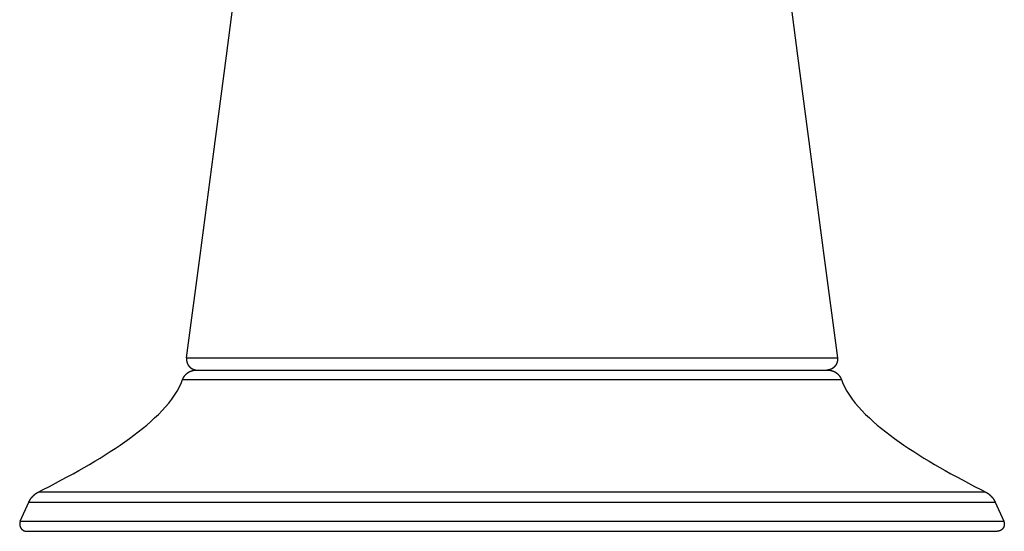
# Model space of a CAD drawing. Extents: x -7.4 to 7.4, y 0 to 4.4.
# Drawn here: x -5.4 to -2.6, y 0 to 1.4 of the extents above; entities that cross this region are included whole.
import ezdxf

# ---------------------------------------------------------------- set-up
doc = ezdxf.new("R2010")
doc.units = 0
doc.header["$LTSCALE"] = 0.5
doc.layers.get('0').update_dxf_attribs({"linetype": 'CONTINUOUS'})

msp = doc.modelspace()

# ---------------------------------------------------------------- linework, layer by layer
for points in [[(-4.9077, 0.4833), (-4.87, 0.7684), (-4.8326, 1.0511), (-4.7965, 1.3257), (-4.7617, 1.5924), (-4.7283, 1.851), (-4.6963, 2.1016), (-4.6657, 2.3442), (-4.6366, 2.5787), (-4.6096, 2.7992)], [(-3.3903, 2.7992), (-3.3634, 2.5787), (-3.3343, 2.3442), (-3.3037, 2.1016), (-3.2717, 1.851), (-3.2383, 1.5924), (-3.2035, 1.3257), (-3.1674, 1.0511), (-3.13, 0.7684), (-3.0923, 0.4833)], [(-4.9077, 0.4833), (-3.0923, 0.4833)], [(-4.8811, 0.4494), (-3.1189, 0.4494)], [(-5.3204, 0.11), (-5.3078, 0.1164), (-5.2905, 0.1253), (-5.2734, 0.1342), (-5.2567, 0.143), (-5.2405, 0.1517), (-5.2245, 0.1605), (-5.2088, 0.1692), (-5.1935, 0.1779), (-5.1785, 0.1866), (-5.1636, 0.1954), (-5.149, 0.2042), (-5.1346, 0.2131), (-5.1206, 0.222), (-5.1069, 0.231), (-5.0934, 0.2401), (-5.0802, 0.2492), (-5.0674, 0.2584), (-5.0548, 0.2677), (-5.0425, 0.2771), (-5.0306, 0.2866), (-5.019, 0.2962), (-5.0078, 0.306), (-4.9969, 0.3159), (-4.9865, 0.326), (-4.9764, 0.3363), (-4.9669, 0.3468), (-4.9578, 0.3575), (-4.9492, 0.3684), (-4.9413, 0.3796), (-4.9341, 0.391), (-4.9276, 0.4028), (-4.922, 0.4147), (-4.9188, 0.423)], [(-4.9188, 0.423), (-3.0812, 0.423)], [(-3.0812, 0.423), (-3.078, 0.4147), (-3.0724, 0.4028), (-3.0659, 0.391), (-3.0587, 0.3796), (-3.0508, 0.3684), (-3.0422, 0.3575), (-3.0331, 0.3468), (-3.0236, 0.3363), (-3.0135, 0.326), (-3.0031, 0.3159), (-2.9922, 0.306), (-2.981, 0.2962), (-2.9694, 0.2866), (-2.9575, 0.2771), (-2.9452, 0.2677), (-2.9326, 0.2584), (-2.9198, 0.2492), (-2.9066, 0.2401), (-2.8931, 0.231), (-2.8794, 0.222), (-2.8653, 0.2131), (-2.851, 0.2042), (-2.8364, 0.1954), (-2.8215, 0.1866), (-2.8065, 0.1779), (-2.7912, 0.1692), (-2.7755, 0.1605), (-2.7595, 0.1517), (-2.7433, 0.143), (-2.7266, 0.1342), (-2.7095, 0.1253), (-2.6922, 0.1164), (-2.6796, 0.11)], [(-5.3204, 0.11), (-2.6796, 0.11)], [(-5.3717, 0.0282), (-5.348, 0.081)], [(-5.348, 0.081), (-2.652, 0.081)], [(-2.652, 0.081), (-2.6283, 0.0282)], [(-5.3717, 0.0282), (-2.6283, 0.0282)], [(-5.3535, 0), (-2.6465, 0)]]:
    msp.add_lwpolyline(points)
for points in [[(-4.9077, 0.4833, 0), (-4.9078, 0.4831, 0), (-4.9078, 0.4829, 0), (-4.9078, 0.4827, 0), (-4.9078, 0.4825, 0), (-4.9078, 0.4823, 0), (-4.9079, 0.4821, 0), (-4.9079, 0.4819, 0), (-4.9079, 0.4817, 0), (-4.9079, 0.4815, 0), (-4.9079, 0.4813, 0), (-4.9079, 0.4811, 0), (-4.9079, 0.4809, 0), (-4.908, 0.4807, 0), (-4.908, 0.4805, 0), (-4.908, 0.4803, 0), (-4.908, 0.4801, 0), (-4.908, 0.4799, 0), (-4.908, 0.4797, 0), (-4.908, 0.4795, 0), (-4.908, 0.4793, 0), (-4.908, 0.4791, 0), (-4.908, 0.4789, 0), (-4.908, 0.4787, 0), (-4.908, 0.4785, 0), (-4.908, 0.4783, 0), (-4.908, 0.4781, 0), (-4.908, 0.4779, 0), (-4.9079, 0.4777, 0), (-4.9079, 0.4775, 0), (-4.9079, 0.4773, 0), (-4.9079, 0.4771, 0), (-4.9079, 0.4769, 0), (-4.9079, 0.4767, 0), (-4.9078, 0.4765, 0), (-4.9078, 0.4763, 0), (-4.9078, 0.4761, 0), (-4.9078, 0.4759, 0), (-4.9078, 0.4757, 0), (-4.9077, 0.4755, 0), (-4.9077, 0.4753, 0), (-4.9077, 0.4751, 0), (-4.9077, 0.4749, 0), (-4.9076, 0.4747, 0), (-4.9076, 0.4745, 0), (-4.9076, 0.4743, 0), (-4.9075, 0.4741, 0), (-4.9075, 0.4739, 0), (-4.9074, 0.4737, 0), (-4.9074, 0.4735, 0), (-4.9074, 0.4733, 0), (-4.9073, 0.4731, 0), (-4.9073, 0.4729, 0), (-4.9072, 0.4727, 0), (-4.9072, 0.4725, 0), (-4.9071, 0.4723, 0), (-4.9071, 0.4722, 0), (-4.9071, 0.472, 0), (-4.907, 0.4718, 0), (-4.907, 0.4716, 0), (-4.9069, 0.4714, 0), (-4.9069, 0.4712, 0), (-4.9068, 0.471, 0), (-4.9067, 0.4708, 0), (-4.9067, 0.4706, 0), (-4.9066, 0.4704, 0), (-4.9066, 0.4702, 0), (-4.9065, 0.47, 0), (-4.9064, 0.4698, 0), (-4.9064, 0.4697, 0), (-4.9063, 0.4695, 0), (-4.9062, 0.4693, 0), (-4.9062, 0.4691, 0), (-4.9061, 0.4689, 0), (-4.906, 0.4687, 0), (-4.906, 0.4685, 0), (-4.9059, 0.4683, 0), (-4.9058, 0.4682, 0), (-4.9057, 0.468, 0), (-4.9057, 0.4678, 0), (-4.9056, 0.4676, 0), (-4.9055, 0.4674, 0), (-4.9054, 0.4672, 0), (-4.9053, 0.4671, 0), (-4.9053, 0.4669, 0), (-4.9052, 0.4667, 0), (-4.9051, 0.4665, 0), (-4.905, 0.4663, 0), (-4.9049, 0.4662, 0), (-4.9048, 0.466, 0), (-4.9047, 0.4658, 0), (-4.9046, 0.4656, 0), (-4.9046, 0.4654, 0), (-4.9045, 0.4653, 0), (-4.9044, 0.4651, 0), (-4.9043, 0.4649, 0), (-4.9042, 0.4647, 0), (-4.9041, 0.4646, 0), (-4.904, 0.4644, 0), (-4.9039, 0.4642, 0), (-4.9038, 0.464, 0), (-4.9037, 0.4639, 0), (-4.9036, 0.4637, 0), (-4.9035, 0.4635, 0), (-4.9033, 0.4634, 0), (-4.9032, 0.4632, 0), (-4.9031, 0.463, 0), (-4.903, 0.4628, 0), (-4.9029, 0.4627, 0), (-4.9028, 0.4625, 0), (-4.9027, 0.4623, 0), (-4.9026, 0.4622, 0), (-4.9024, 0.462, 0), (-4.9023, 0.4619, 0), (-4.9022, 0.4617, 0), (-4.9021, 0.4615, 0), (-4.902, 0.4614, 0), (-4.9018, 0.4612, 0), (-4.9017, 0.461, 0), (-4.9016, 0.4609, 0), (-4.9015, 0.4607, 0), (-4.9013, 0.4606, 0), (-4.9012, 0.4604, 0), (-4.9011, 0.4602, 0), (-4.901, 0.4601, 0), (-4.9008, 0.4599, 0), (-4.9007, 0.4598, 0), (-4.9006, 0.4596, 0)], [(-3.0923, 0.4833, 0), (-3.0922, 0.4831, 0), (-3.0922, 0.4829, 0), (-3.0922, 0.4827, 0), (-3.0922, 0.4825, 0), (-3.0922, 0.4823, 0), (-3.0921, 0.4821, 0), (-3.0921, 0.4819, 0), (-3.0921, 0.4817, 0), (-3.0921, 0.4815, 0), (-3.0921, 0.4813, 0), (-3.092, 0.4811, 0), (-3.092, 0.4809, 0), (-3.092, 0.4807, 0), (-3.092, 0.4805, 0), (-3.092, 0.4803, 0), (-3.092, 0.4801, 0), (-3.092, 0.4799, 0), (-3.092, 0.4797, 0), (-3.092, 0.4795, 0), (-3.092, 0.4793, 0), (-3.092, 0.4791, 0), (-3.092, 0.4789, 0), (-3.092, 0.4787, 0), (-3.092, 0.4785, 0), (-3.092, 0.4783, 0), (-3.092, 0.4781, 0), (-3.092, 0.4779, 0), (-3.092, 0.4777, 0), (-3.0921, 0.4775, 0), (-3.0921, 0.4773, 0), (-3.0921, 0.4771, 0), (-3.0921, 0.4769, 0), (-3.0921, 0.4767, 0), (-3.0921, 0.4765, 0), (-3.0922, 0.4763, 0), (-3.0922, 0.4761, 0), (-3.0922, 0.4759, 0), (-3.0922, 0.4757, 0), (-3.0923, 0.4755, 0), (-3.0923, 0.4753, 0), (-3.0923, 0.4751, 0), (-3.0923, 0.4749, 0), (-3.0924, 0.4747, 0), (-3.0924, 0.4745, 0), (-3.0924, 0.4743, 0), (-3.0925, 0.4741, 0), (-3.0925, 0.4739, 0), (-3.0926, 0.4737, 0), (-3.0926, 0.4735, 0), (-3.0926, 0.4733, 0), (-3.0927, 0.4731, 0), (-3.0927, 0.4729, 0), (-3.0928, 0.4727, 0), (-3.0928, 0.4725, 0), (-3.0928, 0.4723, 0), (-3.0929, 0.4722, 0), (-3.0929, 0.472, 0), (-3.093, 0.4718, 0), (-3.093, 0.4716, 0), (-3.0931, 0.4714, 0), (-3.0932, 0.4712, 0), (-3.0932, 0.471, 0), (-3.0933, 0.4708, 0), (-3.0933, 0.4706, 0), (-3.0934, 0.4704, 0), (-3.0934, 0.4702, 0), (-3.0935, 0.47, 0), (-3.0936, 0.4699, 0), (-3.0936, 0.4697, 0), (-3.0937, 0.4695, 0), (-3.0938, 0.4693, 0), (-3.0938, 0.4691, 0), (-3.0939, 0.4689, 0), (-3.094, 0.4687, 0), (-3.094, 0.4685, 0), (-3.0941, 0.4684, 0), (-3.0942, 0.4682, 0), (-3.0943, 0.468, 0), (-3.0943, 0.4678, 0), (-3.0944, 0.4676, 0), (-3.0945, 0.4674, 0), (-3.0946, 0.4672, 0), (-3.0947, 0.4671, 0), (-3.0947, 0.4669, 0), (-3.0948, 0.4667, 0), (-3.0949, 0.4665, 0), (-3.095, 0.4663, 0), (-3.0951, 0.4662, 0), (-3.0952, 0.466, 0), (-3.0953, 0.4658, 0), (-3.0953, 0.4656, 0), (-3.0954, 0.4654, 0), (-3.0955, 0.4653, 0), (-3.0956, 0.4651, 0), (-3.0957, 0.4649, 0), (-3.0958, 0.4647, 0), (-3.0959, 0.4646, 0), (-3.096, 0.4644, 0), (-3.0961, 0.4642, 0), (-3.0962, 0.464, 0), (-3.0963, 0.4639, 0), (-3.0964, 0.4637, 0), (-3.0965, 0.4635, 0), (-3.0966, 0.4634, 0), (-3.0968, 0.4632, 0), (-3.0969, 0.463, 0), (-3.097, 0.4628, 0), (-3.0971, 0.4627, 0), (-3.0972, 0.4625, 0), (-3.0973, 0.4623, 0), (-3.0974, 0.4622, 0), (-3.0976, 0.462, 0), (-3.0977, 0.4618, 0), (-3.0978, 0.4617, 0), (-3.0979, 0.4615, 0), (-3.098, 0.4614, 0), (-3.0981, 0.4612, 0), (-3.0983, 0.461, 0), (-3.0984, 0.4609, 0), (-3.0985, 0.4607, 0), (-3.0987, 0.4606, 0), (-3.0988, 0.4604, 0), (-3.0989, 0.4602, 0), (-3.099, 0.4601, 0), (-3.0992, 0.4599, 0), (-3.0993, 0.4598, 0), (-3.0994, 0.4596, 0)], [(-4.9188, 0.423, 0), (-4.9186, 0.4234, 0), (-4.9185, 0.4238, 0), (-4.9183, 0.4241, 0), (-4.9182, 0.4245, 0), (-4.918, 0.4249, 0), (-4.9179, 0.4252, 0), (-4.9177, 0.4256, 0), (-4.9176, 0.426, 0), (-4.9174, 0.4263, 0), (-4.9172, 0.4267, 0), (-4.9171, 0.427, 0), (-4.9169, 0.4274, 0), (-4.9167, 0.4277, 0), (-4.9165, 0.4281, 0), (-4.9163, 0.4284, 0), (-4.9162, 0.4288, 0), (-4.916, 0.4291, 0), (-4.9158, 0.4294, 0), (-4.9156, 0.4298, 0), (-4.9154, 0.4301, 0), (-4.9152, 0.4304, 0), (-4.915, 0.4308, 0), (-4.9148, 0.4311, 0), (-4.9146, 0.4314, 0), (-4.9143, 0.4317, 0), (-4.9141, 0.432, 0), (-4.9139, 0.4324, 0), (-4.9137, 0.4327, 0), (-4.9135, 0.433, 0), (-4.9132, 0.4333, 0), (-4.913, 0.4336, 0), (-4.9128, 0.4339, 0), (-4.9125, 0.4342, 0), (-4.9123, 0.4345, 0), (-4.912, 0.4348, 0), (-4.9118, 0.4351, 0), (-4.9116, 0.4354, 0), (-4.9113, 0.4357, 0), (-4.9111, 0.436, 0), (-4.9108, 0.4362, 0), (-4.9105, 0.4365, 0), (-4.9103, 0.4368, 0), (-4.91, 0.4371, 0), (-4.9097, 0.4374, 0), (-4.9095, 0.4376, 0), (-4.9092, 0.4379, 0), (-4.9089, 0.4382, 0), (-4.9087, 0.4384, 0), (-4.9084, 0.4387, 0), (-4.9081, 0.4389, 0), (-4.9078, 0.4392, 0), (-4.9075, 0.4395, 0), (-4.9073, 0.4397, 0), (-4.907, 0.44, 0), (-4.9067, 0.4402, 0), (-4.9064, 0.4404, 0), (-4.9061, 0.4407, 0), (-4.9058, 0.4409, 0), (-4.9055, 0.4411, 0), (-4.9052, 0.4414, 0), (-4.9049, 0.4416, 0), (-4.9046, 0.4418, 0), (-4.9043, 0.442, 0), (-4.904, 0.4423, 0), (-4.9036, 0.4425, 0), (-4.9033, 0.4427, 0), (-4.903, 0.4429, 0), (-4.9027, 0.4431, 0), (-4.9024, 0.4433, 0), (-4.9021, 0.4435, 0), (-4.9017, 0.4437, 0), (-4.9014, 0.4439, 0), (-4.9011, 0.4441, 0), (-4.9007, 0.4443, 0), (-4.9004, 0.4445, 0), (-4.9001, 0.4446, 0), (-4.8997, 0.4448, 0), (-4.8994, 0.445, 0), (-4.8991, 0.4452, 0), (-4.8987, 0.4453, 0), (-4.8984, 0.4455, 0), (-4.898, 0.4457, 0), (-4.8977, 0.4458, 0), (-4.8973, 0.446, 0), (-4.897, 0.4461, 0), (-4.8966, 0.4463, 0), (-4.8963, 0.4464, 0), (-4.8959, 0.4466, 0), (-4.8956, 0.4467, 0), (-4.8952, 0.4468, 0), (-4.8949, 0.447, 0), (-4.8945, 0.4471, 0), (-4.8941, 0.4472, 0), (-4.8938, 0.4474, 0), (-4.8934, 0.4475, 0), (-4.893, 0.4476, 0), (-4.8927, 0.4477, 0), (-4.8923, 0.4478, 0), (-4.8919, 0.4479, 0), (-4.8916, 0.448, 0), (-4.8912, 0.4481, 0), (-4.8908, 0.4482, 0), (-4.8905, 0.4483, 0), (-4.8901, 0.4484, 0), (-4.8897, 0.4485, 0), (-4.8893, 0.4486, 0), (-4.8889, 0.4486, 0), (-4.8886, 0.4487, 0), (-4.8882, 0.4488, 0), (-4.8878, 0.4488, 0), (-4.8874, 0.4489, 0), (-4.887, 0.449, 0), (-4.8866, 0.449, 0), (-4.8863, 0.4491, 0), (-4.8859, 0.4491, 0), (-4.8855, 0.4492, 0), (-4.8851, 0.4492, 0), (-4.8847, 0.4492, 0), (-4.8843, 0.4493, 0), (-4.8839, 0.4493, 0), (-4.8835, 0.4493, 0), (-4.8831, 0.4494, 0), (-4.8827, 0.4494, 0), (-4.8823, 0.4494, 0), (-4.8819, 0.4494, 0), (-4.8815, 0.4494, 0), (-4.8811, 0.4494, 0)], [(-4.9006, 0.4596, 0), (-4.9004, 0.4595, 0), (-4.9003, 0.4593, 0), (-4.9002, 0.4592, 0), (-4.9, 0.459, 0), (-4.8999, 0.4589, 0), (-4.8997, 0.4587, 0), (-4.8996, 0.4586, 0), (-4.8994, 0.4584, 0), (-4.8993, 0.4583, 0), (-4.8992, 0.4581, 0), (-4.899, 0.458, 0), (-4.8989, 0.4579, 0), (-4.8987, 0.4577, 0), (-4.8986, 0.4576, 0), (-4.8984, 0.4574, 0), (-4.8983, 0.4573, 0), (-4.8981, 0.4572, 0), (-4.898, 0.457, 0), (-4.8978, 0.4569, 0), (-4.8977, 0.4568, 0), (-4.8975, 0.4566, 0), (-4.8974, 0.4565, 0), (-4.8972, 0.4564, 0), (-4.8971, 0.4562, 0), (-4.8969, 0.4561, 0), (-4.8968, 0.456, 0), (-4.8966, 0.4559, 0), (-4.8964, 0.4557, 0), (-4.8963, 0.4556, 0), (-4.8961, 0.4555, 0), (-4.896, 0.4554, 0), (-4.8958, 0.4553, 0), (-4.8956, 0.4551, 0), (-4.8955, 0.455, 0), (-4.8953, 0.4549, 0), (-4.8952, 0.4548, 0), (-4.895, 0.4547, 0), (-4.8948, 0.4546, 0), (-4.8947, 0.4544, 0), (-4.8945, 0.4543, 0), (-4.8943, 0.4542, 0), (-4.8941, 0.4541, 0), (-4.894, 0.454, 0), (-4.8938, 0.4539, 0), (-4.8937, 0.4538, 0), (-4.8935, 0.4537, 0), (-4.8933, 0.4536, 0), (-4.8931, 0.4535, 0), (-4.893, 0.4534, 0), (-4.8928, 0.4533, 0), (-4.8926, 0.4532, 0), (-4.8924, 0.4531, 0), (-4.8923, 0.453, 0), (-4.8921, 0.4529, 0), (-4.8919, 0.4528, 0), (-4.8917, 0.4527, 0), (-4.8915, 0.4526, 0), (-4.8914, 0.4525, 0), (-4.8912, 0.4525, 0), (-4.891, 0.4524, 0), (-4.8908, 0.4523, 0), (-4.8906, 0.4522, 0), (-4.8905, 0.4521, 0), (-4.8903, 0.452, 0), (-4.8901, 0.452, 0), (-4.8899, 0.4519, 0), (-4.8897, 0.4518, 0), (-4.8896, 0.4517, 0), (-4.8894, 0.4516, 0), (-4.8892, 0.4516, 0), (-4.889, 0.4515, 0), (-4.8888, 0.4514, 0), (-4.8886, 0.4513, 0), (-4.8884, 0.4513, 0), (-4.8883, 0.4512, 0), (-4.8881, 0.4511, 0), (-4.8879, 0.4511, 0), (-4.8877, 0.451, 0), (-4.8875, 0.4509, 0), (-4.8873, 0.4509, 0), (-4.8871, 0.4508, 0), (-4.8869, 0.4508, 0), (-4.8867, 0.4507, 0), (-4.8865, 0.4506, 0), (-4.8864, 0.4506, 0), (-4.8862, 0.4505, 0), (-4.886, 0.4505, 0), (-4.8858, 0.4504, 0), (-4.8856, 0.4504, 0), (-4.8854, 0.4503, 0), (-4.8852, 0.4503, 0), (-4.885, 0.4502, 0), (-4.8848, 0.4502, 0), (-4.8846, 0.4501, 0), (-4.8844, 0.4501, 0), (-4.8842, 0.45, 0), (-4.884, 0.45, 0), (-4.8838, 0.45, 0), (-4.8836, 0.4499, 0), (-4.8834, 0.4499, 0), (-4.8832, 0.4499, 0), (-4.883, 0.4498, 0), (-4.8828, 0.4498, 0), (-4.8826, 0.4498, 0), (-4.8824, 0.4497, 0), (-4.8822, 0.4497, 0), (-4.882, 0.4497, 0), (-4.8818, 0.4496, 0), (-4.8816, 0.4496, 0), (-4.8814, 0.4496, 0), (-4.8812, 0.4496, 0), (-4.881, 0.4496, 0), (-4.8808, 0.4495, 0), (-4.8806, 0.4495, 0), (-4.8804, 0.4495, 0), (-4.8802, 0.4495, 0), (-4.88, 0.4495, 0), (-4.8798, 0.4495, 0), (-4.8796, 0.4494, 0), (-4.8794, 0.4494, 0), (-4.8792, 0.4494, 0), (-4.879, 0.4494, 0), (-4.8788, 0.4494, 0), (-4.8786, 0.4494, 0), (-4.8784, 0.4494, 0), (-4.8782, 0.4494, 0), (-4.878, 0.4494, 0)], [(-3.0994, 0.4596, 0), (-3.0996, 0.4595, 0), (-3.0997, 0.4593, 0), (-3.0998, 0.4592, 0), (-3.1, 0.459, 0), (-3.1001, 0.4589, 0), (-3.1003, 0.4587, 0), (-3.1004, 0.4586, 0), (-3.1005, 0.4584, 0), (-3.1007, 0.4583, 0), (-3.1008, 0.4581, 0), (-3.101, 0.458, 0), (-3.1011, 0.4579, 0), (-3.1013, 0.4577, 0), (-3.1014, 0.4576, 0), (-3.1016, 0.4574, 0), (-3.1017, 0.4573, 0), (-3.1019, 0.4572, 0), (-3.102, 0.457, 0), (-3.1022, 0.4569, 0), (-3.1023, 0.4568, 0), (-3.1025, 0.4566, 0), (-3.1026, 0.4565, 0), (-3.1028, 0.4564, 0), (-3.1029, 0.4562, 0), (-3.1031, 0.4561, 0), (-3.1032, 0.456, 0), (-3.1034, 0.4559, 0), (-3.1035, 0.4557, 0), (-3.1037, 0.4556, 0), (-3.1039, 0.4555, 0), (-3.104, 0.4554, 0), (-3.1042, 0.4553, 0), (-3.1044, 0.4551, 0), (-3.1045, 0.455, 0), (-3.1047, 0.4549, 0), (-3.1048, 0.4548, 0), (-3.105, 0.4547, 0), (-3.1052, 0.4546, 0), (-3.1053, 0.4544, 0), (-3.1055, 0.4543, 0), (-3.1057, 0.4542, 0), (-3.1058, 0.4541, 0), (-3.106, 0.454, 0), (-3.1062, 0.4539, 0), (-3.1063, 0.4538, 0), (-3.1065, 0.4537, 0), (-3.1067, 0.4536, 0), (-3.1069, 0.4535, 0), (-3.107, 0.4534, 0), (-3.1072, 0.4533, 0), (-3.1074, 0.4532, 0), (-3.1076, 0.4531, 0), (-3.1077, 0.453, 0), (-3.1079, 0.4529, 0), (-3.1081, 0.4528, 0), (-3.1083, 0.4527, 0), (-3.1084, 0.4526, 0), (-3.1086, 0.4525, 0), (-3.1088, 0.4525, 0), (-3.109, 0.4524, 0), (-3.1092, 0.4523, 0), (-3.1093, 0.4522, 0), (-3.1095, 0.4521, 0), (-3.1097, 0.452, 0), (-3.1099, 0.452, 0), (-3.1101, 0.4519, 0), (-3.1103, 0.4518, 0), (-3.1104, 0.4517, 0), (-3.1106, 0.4516, 0), (-3.1108, 0.4516, 0), (-3.111, 0.4515, 0), (-3.1112, 0.4514, 0), (-3.1114, 0.4513, 0), (-3.1115, 0.4513, 0), (-3.1117, 0.4512, 0), (-3.1119, 0.4511, 0), (-3.1121, 0.4511, 0), (-3.1123, 0.451, 0), (-3.1125, 0.4509, 0), (-3.1127, 0.4509, 0), (-3.1129, 0.4508, 0), (-3.1131, 0.4508, 0), (-3.1133, 0.4507, 0), (-3.1134, 0.4506, 0), (-3.1136, 0.4506, 0), (-3.1138, 0.4505, 0), (-3.114, 0.4505, 0), (-3.1142, 0.4504, 0), (-3.1144, 0.4504, 0), (-3.1146, 0.4503, 0), (-3.1148, 0.4503, 0), (-3.115, 0.4502, 0), (-3.1152, 0.4502, 0), (-3.1154, 0.4501, 0), (-3.1156, 0.4501, 0), (-3.1158, 0.45, 0), (-3.116, 0.45, 0), (-3.1162, 0.45, 0), (-3.1164, 0.4499, 0), (-3.1166, 0.4499, 0), (-3.1168, 0.4499, 0), (-3.117, 0.4498, 0), (-3.1172, 0.4498, 0), (-3.1174, 0.4498, 0), (-3.1176, 0.4497, 0), (-3.1178, 0.4497, 0), (-3.118, 0.4497, 0), (-3.1182, 0.4496, 0), (-3.1184, 0.4496, 0), (-3.1186, 0.4496, 0), (-3.1188, 0.4496, 0), (-3.119, 0.4496, 0), (-3.1192, 0.4495, 0), (-3.1194, 0.4495, 0), (-3.1196, 0.4495, 0), (-3.1198, 0.4495, 0), (-3.12, 0.4495, 0), (-3.1202, 0.4495, 0), (-3.1204, 0.4494, 0), (-3.1206, 0.4494, 0), (-3.1208, 0.4494, 0), (-3.121, 0.4494, 0), (-3.1212, 0.4494, 0), (-3.1214, 0.4494, 0), (-3.1216, 0.4494, 0), (-3.1218, 0.4494, 0), (-3.122, 0.4494, 0)], [(-3.1189, 0.4494, 0), (-3.1185, 0.4494, 0), (-3.1181, 0.4494, 0), (-3.1177, 0.4494, 0), (-3.1173, 0.4494, 0), (-3.1169, 0.4493, 0), (-3.1165, 0.4493, 0), (-3.1161, 0.4493, 0), (-3.1157, 0.4493, 0), (-3.1153, 0.4492, 0), (-3.1149, 0.4492, 0), (-3.1145, 0.4492, 0), (-3.1141, 0.4491, 0), (-3.1137, 0.4491, 0), (-3.1134, 0.449, 0), (-3.113, 0.449, 0), (-3.1126, 0.4489, 0), (-3.1122, 0.4488, 0), (-3.1118, 0.4488, 0), (-3.1114, 0.4487, 0), (-3.1111, 0.4486, 0), (-3.1107, 0.4486, 0), (-3.1103, 0.4485, 0), (-3.1099, 0.4484, 0), (-3.1096, 0.4483, 0), (-3.1092, 0.4482, 0), (-3.1088, 0.4481, 0), (-3.1084, 0.448, 0), (-3.1081, 0.4479, 0), (-3.1077, 0.4478, 0), (-3.1073, 0.4477, 0), (-3.1069, 0.4476, 0), (-3.1066, 0.4475, 0), (-3.1062, 0.4474, 0), (-3.1059, 0.4472, 0), (-3.1055, 0.4471, 0), (-3.1051, 0.447, 0), (-3.1048, 0.4468, 0), (-3.1044, 0.4467, 0), (-3.1041, 0.4466, 0), (-3.1037, 0.4464, 0), (-3.1034, 0.4463, 0), (-3.103, 0.4461, 0), (-3.1027, 0.446, 0), (-3.1023, 0.4458, 0), (-3.102, 0.4457, 0), (-3.1016, 0.4455, 0), (-3.1013, 0.4453, 0), (-3.1009, 0.4452, 0), (-3.1006, 0.445, 0), (-3.1003, 0.4448, 0), (-3.0999, 0.4446, 0), (-3.0996, 0.4445, 0), (-3.0993, 0.4443, 0), (-3.0989, 0.4441, 0), (-3.0986, 0.4439, 0), (-3.0983, 0.4437, 0), (-3.0979, 0.4435, 0), (-3.0976, 0.4433, 0), (-3.0973, 0.4431, 0), (-3.097, 0.4429, 0), (-3.0967, 0.4427, 0), (-3.0964, 0.4425, 0), (-3.096, 0.4423, 0), (-3.0957, 0.442, 0), (-3.0954, 0.4418, 0), (-3.0951, 0.4416, 0), (-3.0948, 0.4414, 0), (-3.0945, 0.4411, 0), (-3.0942, 0.4409, 0), (-3.0939, 0.4407, 0), (-3.0936, 0.4404, 0), (-3.0933, 0.4402, 0), (-3.093, 0.4399, 0), (-3.0927, 0.4397, 0), (-3.0924, 0.4395, 0), (-3.0922, 0.4392, 0), (-3.0919, 0.4389, 0), (-3.0916, 0.4387, 0), (-3.0913, 0.4384, 0), (-3.0911, 0.4382, 0), (-3.0908, 0.4379, 0), (-3.0905, 0.4376, 0), (-3.0902, 0.4374, 0), (-3.09, 0.4371, 0), (-3.0897, 0.4368, 0), (-3.0895, 0.4365, 0), (-3.0892, 0.4362, 0), (-3.0889, 0.436, 0), (-3.0887, 0.4357, 0), (-3.0884, 0.4354, 0), (-3.0882, 0.4351, 0), (-3.088, 0.4348, 0), (-3.0877, 0.4345, 0), (-3.0875, 0.4342, 0), (-3.0872, 0.4339, 0), (-3.087, 0.4336, 0), (-3.0868, 0.4333, 0), (-3.0865, 0.433, 0), (-3.0863, 0.4327, 0), (-3.0861, 0.4324, 0), (-3.0859, 0.432, 0), (-3.0857, 0.4317, 0), (-3.0854, 0.4314, 0), (-3.0852, 0.4311, 0), (-3.085, 0.4308, 0), (-3.0848, 0.4304, 0), (-3.0846, 0.4301, 0), (-3.0844, 0.4298, 0), (-3.0842, 0.4294, 0), (-3.084, 0.4291, 0), (-3.0838, 0.4288, 0), (-3.0837, 0.4284, 0), (-3.0835, 0.4281, 0), (-3.0833, 0.4277, 0), (-3.0831, 0.4274, 0), (-3.0829, 0.427, 0), (-3.0828, 0.4267, 0), (-3.0826, 0.4263, 0), (-3.0824, 0.426, 0), (-3.0823, 0.4256, 0), (-3.0821, 0.4252, 0), (-3.082, 0.4249, 0), (-3.0818, 0.4245, 0), (-3.0817, 0.4241, 0), (-3.0815, 0.4238, 0), (-3.0814, 0.4234, 0), (-3.0812, 0.423, 0)], [(-5.348, 0.081, 0), (-5.3478, 0.0813, 0), (-5.3477, 0.0816, 0), (-5.3476, 0.0819, 0), (-5.3474, 0.0822, 0), (-5.3473, 0.0825, 0), (-5.3471, 0.0828, 0), (-5.347, 0.0831, 0), (-5.3468, 0.0834, 0), (-5.3467, 0.0837, 0), (-5.3465, 0.0839, 0), (-5.3464, 0.0842, 0), (-5.3463, 0.0845, 0), (-5.3461, 0.0848, 0), (-5.346, 0.0851, 0), (-5.3458, 0.0854, 0), (-5.3456, 0.0857, 0), (-5.3455, 0.0859, 0), (-5.3453, 0.0862, 0), (-5.3452, 0.0865, 0), (-5.345, 0.0868, 0), (-5.3448, 0.087, 0), (-5.3447, 0.0873, 0), (-5.3445, 0.0876, 0), (-5.3443, 0.0879, 0), (-5.3442, 0.0881, 0), (-5.344, 0.0884, 0), (-5.3438, 0.0887, 0), (-5.3437, 0.089, 0), (-5.3435, 0.0892, 0), (-5.3433, 0.0895, 0), (-5.3431, 0.0898, 0), (-5.343, 0.09, 0), (-5.3428, 0.0903, 0), (-5.3426, 0.0906, 0), (-5.3424, 0.0908, 0), (-5.3422, 0.0911, 0), (-5.342, 0.0913, 0), (-5.3419, 0.0916, 0), (-5.3417, 0.0919, 0), (-5.3415, 0.0921, 0), (-5.3413, 0.0924, 0), (-5.3411, 0.0926, 0), (-5.3409, 0.0929, 0), (-5.3407, 0.0931, 0), (-5.3405, 0.0934, 0), (-5.3403, 0.0936, 0), (-5.3401, 0.0939, 0), (-5.3399, 0.0941, 0), (-5.3397, 0.0944, 0), (-5.3395, 0.0946, 0), (-5.3393, 0.0949, 0), (-5.3391, 0.0951, 0), (-5.3389, 0.0954, 0), (-5.3387, 0.0956, 0), (-5.3385, 0.0959, 0), (-5.3383, 0.0961, 0), (-5.3381, 0.0963, 0), (-5.3379, 0.0966, 0), (-5.3376, 0.0968, 0), (-5.3374, 0.097, 0), (-5.3372, 0.0973, 0), (-5.337, 0.0975, 0), (-5.3368, 0.0977, 0), (-5.3365, 0.098, 0), (-5.3363, 0.0982, 0), (-5.3361, 0.0984, 0), (-5.3359, 0.0987, 0), (-5.3357, 0.0989, 0), (-5.3354, 0.0991, 0), (-5.3352, 0.0993, 0), (-5.335, 0.0996, 0), (-5.3347, 0.0998, 0), (-5.3345, 0.1, 0), (-5.3343, 0.1002, 0), (-5.334, 0.1004, 0), (-5.3338, 0.1007, 0), (-5.3336, 0.1009, 0), (-5.3333, 0.1011, 0), (-5.3331, 0.1013, 0), (-5.3329, 0.1015, 0), (-5.3326, 0.1017, 0), (-5.3324, 0.1019, 0), (-5.3321, 0.1021, 0), (-5.3319, 0.1024, 0), (-5.3316, 0.1026, 0), (-5.3314, 0.1028, 0), (-5.3312, 0.103, 0), (-5.3309, 0.1032, 0), (-5.3307, 0.1034, 0), (-5.3304, 0.1036, 0), (-5.3301, 0.1038, 0), (-5.3299, 0.104, 0), (-5.3296, 0.1042, 0), (-5.3294, 0.1043, 0), (-5.3291, 0.1045, 0), (-5.3289, 0.1047, 0), (-5.3286, 0.1049, 0), (-5.3284, 0.1051, 0), (-5.3281, 0.1053, 0), (-5.3278, 0.1055, 0), (-5.3276, 0.1057, 0), (-5.3273, 0.1059, 0), (-5.327, 0.106, 0), (-5.3268, 0.1062, 0), (-5.3265, 0.1064, 0), (-5.3262, 0.1066, 0), (-5.326, 0.1067, 0), (-5.3257, 0.1069, 0), (-5.3254, 0.1071, 0), (-5.3252, 0.1073, 0), (-5.3249, 0.1074, 0), (-5.3246, 0.1076, 0), (-5.3243, 0.1078, 0), (-5.3241, 0.1079, 0), (-5.3238, 0.1081, 0), (-5.3235, 0.1083, 0), (-5.3232, 0.1084, 0), (-5.3229, 0.1086, 0), (-5.3227, 0.1088, 0), (-5.3224, 0.1089, 0), (-5.3221, 0.1091, 0), (-5.3218, 0.1092, 0), (-5.3215, 0.1094, 0), (-5.3213, 0.1095, 0), (-5.321, 0.1097, 0), (-5.3207, 0.1098, 0), (-5.3204, 0.11, 0)], [(-2.6796, 0.11, 0), (-2.6793, 0.1098, 0), (-2.679, 0.1097, 0), (-2.6787, 0.1095, 0), (-2.6785, 0.1094, 0), (-2.6782, 0.1092, 0), (-2.6779, 0.1091, 0), (-2.6776, 0.1089, 0), (-2.6773, 0.1087, 0), (-2.677, 0.1086, 0), (-2.6768, 0.1084, 0), (-2.6765, 0.1083, 0), (-2.6762, 0.1081, 0), (-2.6759, 0.1079, 0), (-2.6757, 0.1078, 0), (-2.6754, 0.1076, 0), (-2.6751, 0.1074, 0), (-2.6748, 0.1073, 0), (-2.6746, 0.1071, 0), (-2.6743, 0.1069, 0), (-2.674, 0.1067, 0), (-2.6738, 0.1066, 0), (-2.6735, 0.1064, 0), (-2.6732, 0.1062, 0), (-2.673, 0.106, 0), (-2.6727, 0.1058, 0), (-2.6724, 0.1057, 0), (-2.6722, 0.1055, 0), (-2.6719, 0.1053, 0), (-2.6716, 0.1051, 0), (-2.6714, 0.1049, 0), (-2.6711, 0.1047, 0), (-2.6709, 0.1045, 0), (-2.6706, 0.1043, 0), (-2.6704, 0.1042, 0), (-2.6701, 0.104, 0), (-2.6698, 0.1038, 0), (-2.6696, 0.1036, 0), (-2.6693, 0.1034, 0), (-2.6691, 0.1032, 0), (-2.6688, 0.103, 0), (-2.6686, 0.1028, 0), (-2.6684, 0.1026, 0), (-2.6681, 0.1024, 0), (-2.6679, 0.1021, 0), (-2.6676, 0.1019, 0), (-2.6674, 0.1017, 0), (-2.6671, 0.1015, 0), (-2.6669, 0.1013, 0), (-2.6667, 0.1011, 0), (-2.6664, 0.1009, 0), (-2.6662, 0.1007, 0), (-2.666, 0.1004, 0), (-2.6657, 0.1002, 0), (-2.6655, 0.1, 0), (-2.6653, 0.0998, 0), (-2.665, 0.0996, 0), (-2.6648, 0.0993, 0), (-2.6646, 0.0991, 0), (-2.6643, 0.0989, 0), (-2.6641, 0.0987, 0), (-2.6639, 0.0984, 0), (-2.6637, 0.0982, 0), (-2.6635, 0.098, 0), (-2.6632, 0.0977, 0), (-2.663, 0.0975, 0), (-2.6628, 0.0973, 0), (-2.6626, 0.097, 0), (-2.6624, 0.0968, 0), (-2.6622, 0.0966, 0), (-2.6619, 0.0963, 0), (-2.6617, 0.0961, 0), (-2.6615, 0.0959, 0), (-2.6613, 0.0956, 0), (-2.6611, 0.0954, 0), (-2.6609, 0.0951, 0), (-2.6607, 0.0949, 0), (-2.6605, 0.0946, 0), (-2.6603, 0.0944, 0), (-2.6601, 0.0941, 0), (-2.6599, 0.0939, 0), (-2.6597, 0.0936, 0), (-2.6595, 0.0934, 0), (-2.6593, 0.0931, 0), (-2.6591, 0.0929, 0), (-2.6589, 0.0926, 0), (-2.6587, 0.0924, 0), (-2.6585, 0.0921, 0), (-2.6583, 0.0919, 0), (-2.6581, 0.0916, 0), (-2.658, 0.0913, 0), (-2.6578, 0.0911, 0), (-2.6576, 0.0908, 0), (-2.6574, 0.0906, 0), (-2.6572, 0.0903, 0), (-2.657, 0.09, 0), (-2.6569, 0.0898, 0), (-2.6567, 0.0895, 0), (-2.6565, 0.0892, 0), (-2.6563, 0.089, 0), (-2.6562, 0.0887, 0), (-2.656, 0.0884, 0), (-2.6558, 0.0881, 0), (-2.6557, 0.0879, 0), (-2.6555, 0.0876, 0), (-2.6553, 0.0873, 0), (-2.6551, 0.087, 0), (-2.655, 0.0868, 0), (-2.6548, 0.0865, 0), (-2.6547, 0.0862, 0), (-2.6545, 0.0859, 0), (-2.6543, 0.0856, 0), (-2.6542, 0.0854, 0), (-2.654, 0.0851, 0), (-2.6539, 0.0848, 0), (-2.6537, 0.0845, 0), (-2.6536, 0.0842, 0), (-2.6534, 0.0839, 0), (-2.6533, 0.0837, 0), (-2.6532, 0.0834, 0), (-2.653, 0.0831, 0), (-2.6529, 0.0828, 0), (-2.6527, 0.0825, 0), (-2.6526, 0.0822, 0), (-2.6524, 0.0819, 0), (-2.6523, 0.0816, 0), (-2.6522, 0.0813, 0), (-2.652, 0.081, 0)], [(-5.3716, 0.0282, 0), (-5.3717, 0.028, 0), (-5.3718, 0.0279, 0), (-5.3718, 0.0277, 0), (-5.3719, 0.0276, 0), (-5.372, 0.0275, 0), (-5.372, 0.0273, 0), (-5.3721, 0.0272, 0), (-5.3721, 0.027, 0), (-5.3722, 0.0269, 0), (-5.3722, 0.0267, 0), (-5.3723, 0.0266, 0), (-5.3723, 0.0264, 0), (-5.3724, 0.0263, 0), (-5.3724, 0.0261, 0), (-5.3725, 0.026, 0), (-5.3725, 0.0258, 0), (-5.3726, 0.0257, 0), (-5.3726, 0.0255, 0), (-5.3727, 0.0254, 0), (-5.3727, 0.0252, 0), (-5.3727, 0.025, 0), (-5.3728, 0.0249, 0), (-5.3728, 0.0247, 0), (-5.3729, 0.0246, 0), (-5.3729, 0.0244, 0), (-5.3729, 0.0243, 0), (-5.373, 0.0241, 0), (-5.373, 0.024, 0), (-5.373, 0.0238, 0), (-5.3731, 0.0237, 0), (-5.3731, 0.0235, 0), (-5.3731, 0.0234, 0), (-5.3731, 0.0232, 0), (-5.3732, 0.0231, 0), (-5.3732, 0.0229, 0), (-5.3732, 0.0227, 0), (-5.3732, 0.0226, 0), (-5.3732, 0.0224, 0), (-5.3733, 0.0223, 0), (-5.3733, 0.0221, 0), (-5.3733, 0.022, 0), (-5.3733, 0.0218, 0), (-5.3733, 0.0217, 0), (-5.3733, 0.0215, 0), (-5.3734, 0.0213, 0), (-5.3734, 0.0212, 0), (-5.3734, 0.021, 0), (-5.3734, 0.0209, 0), (-5.3734, 0.0207, 0), (-5.3734, 0.0206, 0), (-5.3734, 0.0204, 0), (-5.3734, 0.0203, 0), (-5.3734, 0.0201, 0), (-5.3734, 0.0199, 0), (-5.3734, 0.0198, 0), (-5.3734, 0.0196, 0), (-5.3734, 0.0195, 0), (-5.3734, 0.0193, 0), (-5.3734, 0.0192, 0), (-5.3734, 0.019, 0), (-5.3734, 0.0189, 0), (-5.3734, 0.0187, 0), (-5.3734, 0.0186, 0), (-5.3733, 0.0184, 0), (-5.3733, 0.0182, 0), (-5.3733, 0.0181, 0), (-5.3733, 0.0179, 0), (-5.3733, 0.0178, 0), (-5.3733, 0.0176, 0), (-5.3732, 0.0175, 0), (-5.3732, 0.0173, 0), (-5.3732, 0.0172, 0), (-5.3732, 0.017, 0), (-5.3731, 0.0169, 0), (-5.3731, 0.0167, 0), (-5.3731, 0.0165, 0), (-5.3731, 0.0164, 0), (-5.373, 0.0162, 0), (-5.373, 0.0161, 0), (-5.373, 0.0159, 0), (-5.373, 0.0158, 0), (-5.3729, 0.0156, 0), (-5.3729, 0.0155, 0), (-5.3728, 0.0153, 0), (-5.3728, 0.0152, 0), (-5.3728, 0.015, 0), (-5.3727, 0.0149, 0), (-5.3727, 0.0147, 0), (-5.3727, 0.0146, 0), (-5.3726, 0.0144, 0), (-5.3726, 0.0143, 0), (-5.3725, 0.0141, 0), (-5.3725, 0.014, 0), (-5.3724, 0.0138, 0), (-5.3724, 0.0137, 0), (-5.3723, 0.0135, 0), (-5.3723, 0.0134, 0), (-5.3722, 0.0132, 0), (-5.3722, 0.0131, 0), (-5.3721, 0.0129, 0), (-5.372, 0.0128, 0), (-5.372, 0.0127, 0), (-5.3719, 0.0125, 0), (-5.3719, 0.0124, 0), (-5.3718, 0.0122, 0), (-5.3718, 0.0121, 0), (-5.3717, 0.0119, 0), (-5.3716, 0.0118, 0), (-5.3716, 0.0116, 0), (-5.3715, 0.0115, 0), (-5.3714, 0.0114, 0), (-5.3714, 0.0112, 0), (-5.3713, 0.0111, 0), (-5.3712, 0.0109, 0), (-5.3712, 0.0108, 0), (-5.3711, 0.0106, 0), (-5.371, 0.0105, 0), (-5.3709, 0.0104, 0), (-5.3708, 0.0102, 0), (-5.3708, 0.0101, 0), (-5.3707, 0.01, 0), (-5.3706, 0.0098, 0), (-5.3705, 0.0097, 0), (-5.3704, 0.0095, 0), (-5.3704, 0.0094, 0), (-5.3703, 0.0093, 0), (-5.3702, 0.0091, 0)], [(-2.6284, 0.0282, 0), (-2.6283, 0.028, 0), (-2.6282, 0.0279, 0), (-2.6282, 0.0277, 0), (-2.6281, 0.0276, 0), (-2.628, 0.0275, 0), (-2.628, 0.0273, 0), (-2.6279, 0.0272, 0), (-2.6279, 0.027, 0), (-2.6278, 0.0269, 0), (-2.6278, 0.0267, 0), (-2.6277, 0.0266, 0), (-2.6277, 0.0264, 0), (-2.6276, 0.0263, 0), (-2.6275, 0.0261, 0), (-2.6275, 0.026, 0), (-2.6275, 0.0258, 0), (-2.6274, 0.0257, 0), (-2.6274, 0.0255, 0), (-2.6273, 0.0254, 0), (-2.6273, 0.0252, 0), (-2.6273, 0.025, 0), (-2.6272, 0.0249, 0), (-2.6272, 0.0247, 0), (-2.6271, 0.0246, 0), (-2.6271, 0.0244, 0), (-2.6271, 0.0243, 0), (-2.627, 0.0241, 0), (-2.627, 0.024, 0), (-2.627, 0.0238, 0), (-2.6269, 0.0237, 0), (-2.6269, 0.0235, 0), (-2.6269, 0.0234, 0), (-2.6269, 0.0232, 0), (-2.6268, 0.0231, 0), (-2.6268, 0.0229, 0), (-2.6268, 0.0227, 0), (-2.6268, 0.0226, 0), (-2.6267, 0.0224, 0), (-2.6267, 0.0223, 0), (-2.6267, 0.0221, 0), (-2.6267, 0.022, 0), (-2.6267, 0.0218, 0), (-2.6267, 0.0217, 0), (-2.6267, 0.0215, 0), (-2.6266, 0.0213, 0), (-2.6266, 0.0212, 0), (-2.6266, 0.021, 0), (-2.6266, 0.0209, 0), (-2.6266, 0.0207, 0), (-2.6266, 0.0206, 0), (-2.6266, 0.0204, 0), (-2.6266, 0.0203, 0), (-2.6266, 0.0201, 0), (-2.6266, 0.0199, 0), (-2.6266, 0.0198, 0), (-2.6266, 0.0196, 0), (-2.6266, 0.0195, 0), (-2.6266, 0.0193, 0), (-2.6266, 0.0192, 0), (-2.6266, 0.019, 0), (-2.6266, 0.0189, 0), (-2.6266, 0.0187, 0), (-2.6267, 0.0186, 0), (-2.6267, 0.0184, 0), (-2.6267, 0.0182, 0), (-2.6267, 0.0181, 0), (-2.6267, 0.0179, 0), (-2.6267, 0.0178, 0), (-2.6267, 0.0176, 0), (-2.6268, 0.0175, 0), (-2.6268, 0.0173, 0), (-2.6268, 0.0172, 0), (-2.6268, 0.017, 0), (-2.6269, 0.0169, 0), (-2.6269, 0.0167, 0), (-2.6269, 0.0165, 0), (-2.6269, 0.0164, 0), (-2.6269, 0.0162, 0), (-2.627, 0.0161, 0), (-2.627, 0.0159, 0), (-2.6271, 0.0158, 0), (-2.6271, 0.0156, 0), (-2.6271, 0.0155, 0), (-2.6271, 0.0153, 0), (-2.6272, 0.0152, 0), (-2.6272, 0.015, 0), (-2.6273, 0.0149, 0), (-2.6273, 0.0147, 0), (-2.6273, 0.0146, 0), (-2.6274, 0.0144, 0), (-2.6274, 0.0143, 0), (-2.6275, 0.0141, 0), (-2.6275, 0.014, 0), (-2.6276, 0.0138, 0), (-2.6276, 0.0137, 0), (-2.6277, 0.0135, 0), (-2.6277, 0.0134, 0), (-2.6278, 0.0132, 0), (-2.6278, 0.0131, 0), (-2.6279, 0.0129, 0), (-2.6279, 0.0128, 0), (-2.628, 0.0127, 0), (-2.6281, 0.0125, 0), (-2.6281, 0.0124, 0), (-2.6282, 0.0122, 0), (-2.6282, 0.0121, 0), (-2.6283, 0.0119, 0), (-2.6284, 0.0118, 0), (-2.6284, 0.0116, 0), (-2.6285, 0.0115, 0), (-2.6286, 0.0114, 0), (-2.6286, 0.0112, 0), (-2.6287, 0.0111, 0), (-2.6288, 0.0109, 0), (-2.6288, 0.0108, 0), (-2.6289, 0.0106, 0), (-2.629, 0.0105, 0), (-2.6291, 0.0104, 0), (-2.6292, 0.0102, 0), (-2.6292, 0.0101, 0), (-2.6293, 0.01, 0), (-2.6294, 0.0098, 0), (-2.6295, 0.0097, 0), (-2.6296, 0.0095, 0), (-2.6296, 0.0094, 0), (-2.6297, 0.0093, 0), (-2.6298, 0.0091, 0)], [(-5.3702, 0.0091, 0), (-5.3701, 0.009, 0), (-5.37, 0.0089, 0), (-5.3699, 0.0087, 0), (-5.3698, 0.0086, 0), (-5.3697, 0.0085, 0), (-5.3697, 0.0083, 0), (-5.3696, 0.0082, 0), (-5.3695, 0.0081, 0), (-5.3694, 0.008, 0), (-5.3693, 0.0078, 0), (-5.3692, 0.0077, 0), (-5.3691, 0.0076, 0), (-5.369, 0.0075, 0), (-5.3689, 0.0073, 0), (-5.3688, 0.0072, 0), (-5.3687, 0.0071, 0), (-5.3686, 0.007, 0), (-5.3685, 0.0069, 0), (-5.3684, 0.0067, 0), (-5.3683, 0.0066, 0), (-5.3681, 0.0065, 0), (-5.368, 0.0064, 0), (-5.3679, 0.0063, 0), (-5.3678, 0.0062, 0), (-5.3677, 0.006, 0), (-5.3676, 0.0059, 0), (-5.3675, 0.0058, 0), (-5.3674, 0.0057, 0), (-5.3673, 0.0056, 0), (-5.3672, 0.0055, 0), (-5.367, 0.0054, 0), (-5.3669, 0.0053, 0), (-5.3668, 0.0052, 0), (-5.3667, 0.0051, 0), (-5.3666, 0.005, 0), (-5.3665, 0.0049, 0), (-5.3663, 0.0048, 0), (-5.3662, 0.0047, 0), (-5.3661, 0.0046, 0), (-5.366, 0.0045, 0), (-5.3659, 0.0044, 0), (-5.3657, 0.0043, 0), (-5.3656, 0.0042, 0), (-5.3655, 0.0041, 0), (-5.3654, 0.004, 0), (-5.3652, 0.0039, 0), (-5.3651, 0.0038, 0), (-5.365, 0.0037, 0), (-5.3649, 0.0036, 0), (-5.3647, 0.0035, 0), (-5.3646, 0.0034, 0), (-5.3645, 0.0034, 0), (-5.3643, 0.0033, 0), (-5.3642, 0.0032, 0), (-5.3641, 0.0031, 0), (-5.364, 0.003, 0), (-5.3638, 0.0029, 0), (-5.3637, 0.0029, 0), (-5.3636, 0.0028, 0), (-5.3634, 0.0027, 0), (-5.3633, 0.0026, 0), (-5.3632, 0.0025, 0), (-5.363, 0.0025, 0), (-5.3629, 0.0024, 0), (-5.3628, 0.0023, 0), (-5.3626, 0.0022, 0), (-5.3625, 0.0022, 0), (-5.3623, 0.0021, 0), (-5.3622, 0.002, 0), (-5.362, 0.002, 0), (-5.3619, 0.0019, 0), (-5.3618, 0.0018, 0), (-5.3616, 0.0018, 0), (-5.3615, 0.0017, 0), (-5.3613, 0.0016, 0), (-5.3612, 0.0016, 0), (-5.3611, 0.0015, 0), (-5.3609, 0.0015, 0), (-5.3608, 0.0014, 0), (-5.3606, 0.0014, 0), (-5.3605, 0.0013, 0), (-5.3603, 0.0012, 0), (-5.3602, 0.0012, 0), (-5.36, 0.0011, 0), (-5.3599, 0.0011, 0), (-5.3598, 0.001, 0), (-5.3596, 0.001, 0), (-5.3594, 0.0009, 0), (-5.3593, 0.0009, 0), (-5.3591, 0.0008, 0), (-5.359, 0.0008, 0), (-5.3589, 0.0008, 0), (-5.3587, 0.0007, 0), (-5.3586, 0.0007, 0), (-5.3584, 0.0006, 0), (-5.3582, 0.0006, 0), (-5.3581, 0.0006, 0), (-5.3579, 0.0005, 0), (-5.3578, 0.0005, 0), (-5.3576, 0.0005, 0), (-5.3575, 0.0004, 0), (-5.3573, 0.0004, 0), (-5.3572, 0.0004, 0), (-5.357, 0.0003, 0), (-5.3569, 0.0003, 0), (-5.3567, 0.0003, 0), (-5.3566, 0.0003, 0), (-5.3564, 0.0002, 0), (-5.3563, 0.0002, 0), (-5.3561, 0.0002, 0), (-5.3559, 0.0002, 0), (-5.3558, 0.0001, 0), (-5.3556, 0.0001, 0), (-5.3555, 0.0001, 0), (-5.3553, 0.0001, 0), (-5.3552, 0.0001, 0), (-5.355, 0.0001, 0), (-5.3548, 0.0001, 0), (-5.3547, 0, 0), (-5.3545, 0, 0), (-5.3544, 0, 0), (-5.3542, 0, 0), (-5.354, 0, 0), (-5.3539, 0, 0), (-5.3537, 0, 0), (-5.3536, 0, 0), (-5.3534, 0, 0)], [(-2.6298, 0.0091, 0), (-2.6299, 0.009, 0), (-2.63, 0.0089, 0), (-2.6301, 0.0087, 0), (-2.6302, 0.0086, 0), (-2.6303, 0.0085, 0), (-2.6303, 0.0083, 0), (-2.6304, 0.0082, 0), (-2.6305, 0.0081, 0), (-2.6306, 0.008, 0), (-2.6307, 0.0078, 0), (-2.6308, 0.0077, 0), (-2.6309, 0.0076, 0), (-2.631, 0.0075, 0), (-2.6311, 0.0073, 0), (-2.6312, 0.0072, 0), (-2.6313, 0.0071, 0), (-2.6314, 0.007, 0), (-2.6315, 0.0069, 0), (-2.6316, 0.0067, 0), (-2.6317, 0.0066, 0), (-2.6318, 0.0065, 0), (-2.6319, 0.0064, 0), (-2.6321, 0.0063, 0), (-2.6322, 0.0062, 0), (-2.6323, 0.006, 0), (-2.6324, 0.0059, 0), (-2.6325, 0.0058, 0), (-2.6326, 0.0057, 0), (-2.6327, 0.0056, 0), (-2.6328, 0.0055, 0), (-2.633, 0.0054, 0), (-2.6331, 0.0053, 0), (-2.6332, 0.0052, 0), (-2.6333, 0.0051, 0), (-2.6334, 0.005, 0), (-2.6335, 0.0049, 0), (-2.6336, 0.0048, 0), (-2.6338, 0.0047, 0), (-2.6339, 0.0046, 0), (-2.634, 0.0045, 0), (-2.6341, 0.0044, 0), (-2.6343, 0.0043, 0), (-2.6344, 0.0042, 0), (-2.6345, 0.0041, 0), (-2.6346, 0.004, 0), (-2.6347, 0.0039, 0), (-2.6349, 0.0038, 0), (-2.635, 0.0037, 0), (-2.6351, 0.0036, 0), (-2.6353, 0.0035, 0), (-2.6354, 0.0034, 0), (-2.6355, 0.0034, 0), (-2.6356, 0.0033, 0), (-2.6358, 0.0032, 0), (-2.6359, 0.0031, 0), (-2.636, 0.003, 0), (-2.6362, 0.0029, 0), (-2.6363, 0.0029, 0), (-2.6364, 0.0028, 0), (-2.6366, 0.0027, 0), (-2.6367, 0.0026, 0), (-2.6368, 0.0025, 0), (-2.637, 0.0025, 0), (-2.6371, 0.0024, 0), (-2.6372, 0.0023, 0), (-2.6374, 0.0022, 0), (-2.6375, 0.0022, 0), (-2.6377, 0.0021, 0), (-2.6378, 0.002, 0), (-2.6379, 0.002, 0), (-2.6381, 0.0019, 0), (-2.6382, 0.0018, 0), (-2.6384, 0.0018, 0), (-2.6385, 0.0017, 0), (-2.6387, 0.0016, 0), (-2.6388, 0.0016, 0), (-2.6389, 0.0015, 0), (-2.6391, 0.0015, 0), (-2.6392, 0.0014, 0), (-2.6394, 0.0014, 0), (-2.6395, 0.0013, 0), (-2.6397, 0.0012, 0), (-2.6398, 0.0012, 0), (-2.6399, 0.0011, 0), (-2.6401, 0.0011, 0), (-2.6402, 0.001, 0), (-2.6404, 0.001, 0), (-2.6405, 0.0009, 0), (-2.6407, 0.0009, 0), (-2.6408, 0.0008, 0), (-2.641, 0.0008, 0), (-2.6411, 0.0008, 0), (-2.6413, 0.0007, 0), (-2.6414, 0.0007, 0), (-2.6416, 0.0006, 0), (-2.6418, 0.0006, 0), (-2.6419, 0.0006, 0), (-2.642, 0.0005, 0), (-2.6422, 0.0005, 0), (-2.6424, 0.0005, 0), (-2.6425, 0.0004, 0), (-2.6427, 0.0004, 0), (-2.6428, 0.0004, 0), (-2.643, 0.0003, 0), (-2.6431, 0.0003, 0), (-2.6433, 0.0003, 0), (-2.6434, 0.0003, 0), (-2.6436, 0.0002, 0), (-2.6437, 0.0002, 0), (-2.6439, 0.0002, 0), (-2.6441, 0.0002, 0), (-2.6442, 0.0001, 0), (-2.6444, 0.0001, 0), (-2.6445, 0.0001, 0), (-2.6447, 0.0001, 0), (-2.6448, 0.0001, 0), (-2.645, 0.0001, 0), (-2.6452, 0.0001, 0), (-2.6453, 0, 0), (-2.6455, 0, 0), (-2.6456, 0, 0), (-2.6458, 0, 0), (-2.646, 0, 0), (-2.6461, 0, 0), (-2.6463, 0, 0), (-2.6464, 0, 0), (-2.6466, 0, 0)]]:
    msp.add_polyline3d(points)

doc.saveas('drawing.dxf')
